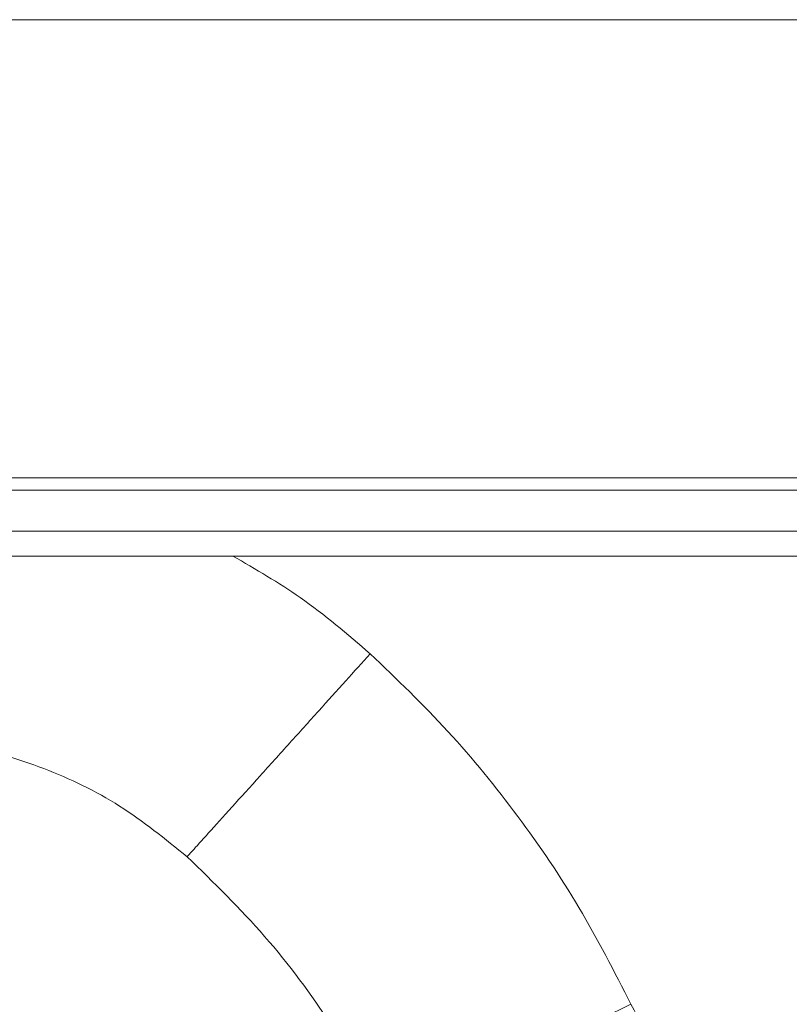
# Model space of a CAD drawing. Units: millimetres. Extents: x 0 to 4006, y 0 to 1716.
# Drawn here: x 3043 to 3102, y 1444 to 1518 of the extents above; entities that cross this region are included whole.
import ezdxf

# ---------------------------------------------------------------- set-up
doc = ezdxf.new("R2010")
doc.units = ezdxf.units.MM

msp = doc.modelspace()

# ---------------------------------------------------------------- linework, layer by layer
at = {"color": 7, "linetype": 'Continuous', "lineweight": 18}
for p, q in [((3293.609, 1518.478), (2791.609, 1518.478)), ((3252.439, 1482.778), (2860.859, 1482.778)), ((3251.621, 1477.778), (2847.359, 1477.778))]:
    msp.add_line(p, q, dxfattribs=at)
at = {"color": 8, "linetype": 'Continuous', "lineweight": 18}
for p, q in [((2940.34, 1483.709), (3111.898, 1483.709)), ((2852.477, 1479.674), (3251.621, 1479.674))]:
    msp.add_line(p, q, dxfattribs=at)
for points, knots in [([(3070.07, 1470.362), (3068.338, 1471.844), (3065.08, 1474.632), (3061.367, 1476.774), (3059.628, 1477.778)], [0, 0, 0, 0, 0.531457, 1, 1, 1, 1]), ([(3070.07, 1470.362), (3069.451, 1469.677), (3068.132, 1468.216), (3066.065, 1465.927), (3063.849, 1463.471), (3061.587, 1460.966), (3059.444, 1458.592), (3057.662, 1456.618), (3056.409, 1455.23), (3056.246, 1455.049), (3056.163, 1454.958)], [0, 0, 0, 0, 0.085003, 0.18113, 0.289391, 0.410369, 0.543879, 0.688626, 0.841968, 1, 1, 1, 1]), ([(3089.872, 1443.759), (3088.605, 1446.235), (3086.07, 1451.187), (3081.362, 1458.093), (3076.098, 1464.586), (3072.079, 1468.437), (3070.07, 1470.362)], [0, 0, 0, 0, 0.249877, 0.499872, 0.750028, 1, 1, 1, 1]), ([(3089.872, 1443.759), (3089.044, 1443.36), (3087.28, 1442.512), (3084.515, 1441.181), (3081.547, 1439.753), (3078.519, 1438.296), (3075.648, 1436.914), (3073.259, 1435.765), (3071.58, 1434.957), (3071.361, 1434.852), (3071.25, 1434.798)], [0, 0, 0, 0, 0.084939, 0.18101, 0.289232, 0.41019, 0.543709, 0.688491, 0.841894, 1, 1, 1, 1]), ([(3106.538, 1428.699), (3105.52, 1429.097), (3103.48, 1429.894), (3100.373, 1431.656), (3097.262, 1433.935), (3094.327, 1436.84), (3091.784, 1440.105), (3090.51, 1442.54), (3089.872, 1443.759)], [0, 0, 0, 0, 0.142197, 0.28487, 0.463788, 0.642711, 0.821152, 1, 1, 1, 1])]:
    msp.add_open_spline(points, degree=3, knots=knots, dxfattribs=at)
at = {"color": 7, "linetype": 'Continuous', "lineweight": 18}
for points, knots in [([(3032.709, 1463.978), (3034.852, 1463.864), (3039.137, 1463.637), (3045.335, 1461.806), (3051.164, 1459.012), (3054.497, 1456.309), (3056.163, 1454.958)], [0, 0, 0, 0, 0.2500069, 0.4999973, 0.7499956, 1, 1, 1, 1]), ([(3056.163, 1454.958), (3058.179, 1452.991), (3062.21, 1449.058), (3067.295, 1442.263), (3069.932, 1437.286), (3071.25, 1434.798)], [0, 0, 0, 0, 0.333328, 0.666671, 1, 1, 1, 1])]:
    msp.add_open_spline(points, degree=3, knots=knots, dxfattribs=at)

doc.saveas('drawing.dxf')
